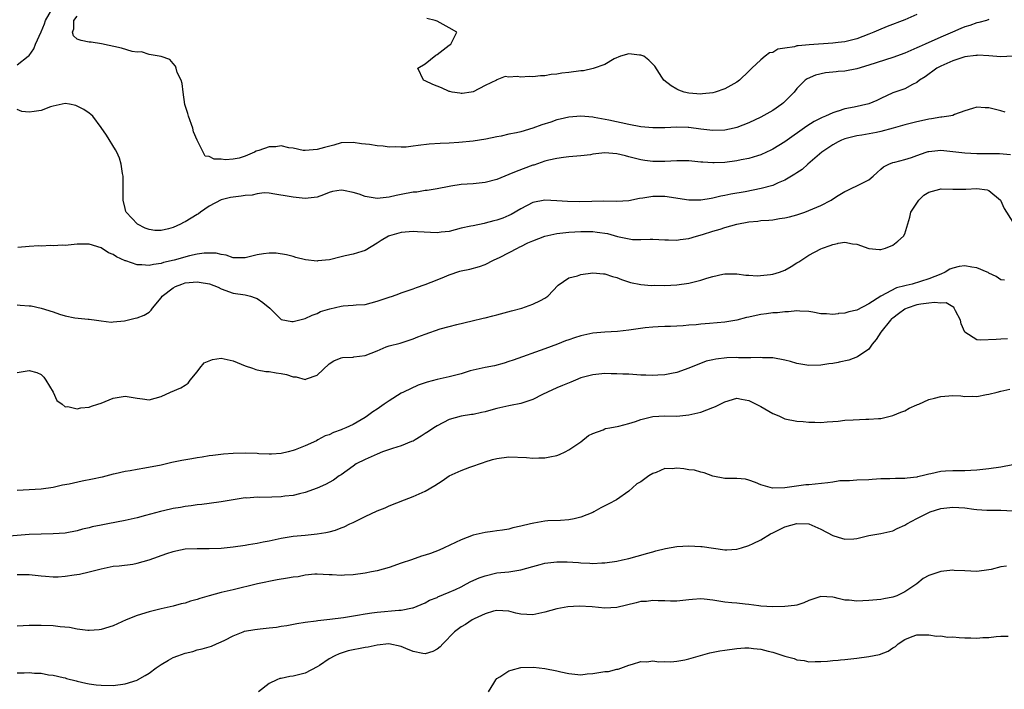
# Model space of a CAD drawing. Units: inches. Extents: x 2553000 to 2556000, y 1542000 to 1545000.
# Drawn here: x 2554509 to 2554674, y 1542123 to 1542235 of the extents above; entities that cross this region are included whole.
import ezdxf

# ---------------------------------------------------------------- set-up
doc = ezdxf.new("R2010")
doc.units = ezdxf.units.IN
doc.header["$MEASUREMENT"] = 0
doc.layers.add('LD25531542_2ft', color=140, linetype='Continuous')

msp = doc.modelspace()

# ---------------------------------------------------------------- linework, layer by layer
at = {"layer": 'LD25531542_2ft'}
for points, elevation in [([(2554509, 1542227.57), (2554510.82, 1542229), (2554511, 1542229.16), (2554511.78, 1542230.22), (2554512.04, 1542231), (2554513, 1542233.06), (2554513.56, 1542234.44), (2554513.73, 1542235), (2554514.91, 1542237.09)], 7950), ([(2554671, 1542235.13), (2554670.61, 1542235), (2554669.37, 1542234.63), (2554669, 1542234.58), (2554667.85, 1542234.15), (2554667, 1542233.89), (2554666.36, 1542233.64), (2554664.95, 1542233), (2554663, 1542232.17), (2554660.41, 1542231), (2554659.41, 1542230.59), (2554659, 1542230.39), (2554658.01, 1542229.99), (2554657, 1542229.54), (2554655, 1542228.8), (2554651, 1542227.51), (2554649, 1542226.91), (2554647, 1542226.54), (2554645.88, 1542226.45), (2554645.57, 1542226.43), (2554645, 1542226.36), (2554643.76, 1542226.24), (2554642.12, 1542225.88), (2554640.73, 1542225.27), (2554640.36, 1542225), (2554639, 1542223.62), (2554638.56, 1542223), (2554636.77, 1542221.23), (2554636.5, 1542221), (2554635, 1542219.98), (2554633, 1542218.83), (2554631, 1542217.88), (2554629, 1542217.11), (2554628.56, 1542217), (2554627, 1542216.67), (2554625, 1542216.6), (2554623, 1542216.84), (2554621, 1542217.13), (2554620.86, 1542217.14), (2554619, 1542217.19), (2554617, 1542217.07), (2554615, 1542217.06), (2554613, 1542217.26), (2554611, 1542217.62), (2554607.65, 1542218.35), (2554605.18, 1542218.82), (2554605, 1542218.85), (2554603, 1542219.02), (2554601, 1542218.86), (2554599.51, 1542218.49), (2554599, 1542218.39), (2554597.96, 1542218.04), (2554596.45, 1542217.55), (2554595, 1542217), (2554593, 1542216.42), (2554592.23, 1542216.23), (2554591, 1542215.99), (2554589.7, 1542215.7), (2554589, 1542215.57), (2554587.16, 1542215.16), (2554585, 1542214.82), (2554582.61, 1542214.61), (2554581, 1542214.53), (2554579.52, 1542214.48), (2554577.67, 1542214.33), (2554575.87, 1542214.13), (2554575, 1542214), (2554573.87, 1542213.87), (2554573, 1542213.83), (2554572.11, 1542213.89), (2554571, 1542213.87), (2554570.01, 1542213.99), (2554569, 1542214.05), (2554567.73, 1542214.27), (2554566.41, 1542214.41), (2554565, 1542214.65), (2554563, 1542214.55), (2554561.8, 1542214.2), (2554560.21, 1542213.79), (2554559, 1542213.43), (2554557, 1542213.27), (2554556.69, 1542213.31), (2554555, 1542213.65), (2554554.29, 1542213.71), (2554553, 1542214.04), (2554552.1, 1542213.9), (2554551, 1542213.89), (2554549.29, 1542213.29), (2554548.85, 1542213.15), (2554548.58, 1542213), (2554547, 1542212.33), (2554546.03, 1542212.03), (2554545, 1542211.83), (2554543.74, 1542211.74), (2554543, 1542211.87), (2554541.82, 1542211.82), (2554541, 1542212.3), (2554540.35, 1542212.35), (2554539.98, 1542213), (2554539.01, 1542215.01), (2554538.4, 1542216.4), (2554538.27, 1542217), (2554537.55, 1542219), (2554537.45, 1542219.45), (2554536.96, 1542220.96), (2554536.65, 1542223), (2554536.49, 1542224.49), (2554536.31, 1542225), (2554535.68, 1542226.32), (2554535.49, 1542227), (2554535.37, 1542227.37), (2554535, 1542227.81), (2554534.45, 1542228.45), (2554532.98, 1542228.98), (2554531, 1542229.33), (2554529.72, 1542229.72), (2554529, 1542229.68), (2554528.19, 1542229.81), (2554526.38, 1542230.37), (2554523.07, 1542231.07), (2554521.34, 1542231.34), (2554521, 1542231.37), (2554519.65, 1542231.65), (2554519, 1542231.86), (2554518.4, 1542232.4), (2554518.21, 1542233), (2554518.44, 1542233.56), (2554518.42, 1542235), (2554519, 1542235.68)], 7948), ([(2554659, 1542235.95), (2554657, 1542235.06), (2554654.05, 1542233.95), (2554652.63, 1542233.37), (2554651.83, 1542233), (2554651, 1542232.67), (2554649, 1542231.93), (2554647, 1542231.41), (2554645.88, 1542231.28), (2554645, 1542231.17), (2554641.07, 1542230.92), (2554639.23, 1542230.77), (2554639, 1542230.73), (2554638.6, 1542230.6), (2554637, 1542230.36), (2554635.83, 1542230.17), (2554635, 1542229.65), (2554634.44, 1542229.56), (2554633.71, 1542229), (2554633, 1542228.43), (2554631.52, 1542227), (2554631, 1542226.52), (2554629.46, 1542225), (2554629, 1542224.69), (2554627, 1542223.58), (2554625.38, 1542223), (2554625, 1542222.89), (2554623.28, 1542222.72), (2554623, 1542222.71), (2554621, 1542222.85), (2554620.21, 1542223), (2554619.33, 1542223.33), (2554619, 1542223.5), (2554618.05, 1542224.05), (2554616.84, 1542225), (2554616.5, 1542225.5), (2554615.34, 1542227.34), (2554615, 1542227.7), (2554614.34, 1542228.34), (2554613.5, 1542229), (2554613, 1542229.21), (2554612.79, 1542229.21), (2554611, 1542229.41), (2554609.57, 1542229), (2554608.56, 1542228.56), (2554607, 1542227.62), (2554605.04, 1542226.96), (2554603.4, 1542226.6), (2554603, 1542226.58), (2554601, 1542226.29), (2554599.82, 1542226.18), (2554599, 1542226.01), (2554598.05, 1542225.95), (2554597, 1542225.76), (2554596.26, 1542225.74), (2554595, 1542225.59), (2554594.38, 1542225.62), (2554593, 1542225.52), (2554592.39, 1542225.61), (2554591, 1542225.5), (2554590.38, 1542225.62), (2554589, 1542225.07), (2554588.94, 1542225.06), (2554588.92, 1542225), (2554587, 1542224.13), (2554585, 1542223.07), (2554584.7, 1542223), (2554583.19, 1542222.81), (2554583, 1542222.79), (2554582.83, 1542222.83), (2554581.53, 1542223), (2554581.11, 1542223.11), (2554581, 1542223.12), (2554579.75, 1542223.75), (2554578.32, 1542224.32), (2554577, 1542224.93), (2554576.77, 1542225), (2554575.8, 1542227), (2554577, 1542227.74), (2554578.81, 1542229.19), (2554579, 1542229.29), (2554581, 1542230.84), (2554581.3, 1542231), (2554582.32, 1542233), (2554581, 1542233.77), (2554579, 1542234.87), (2554578.68, 1542235), (2554577.28, 1542235.28)], 7946), ([(2554674.99, 1542229.01), (2554673, 1542228.91), (2554671, 1542229.06), (2554669.17, 1542229.17), (2554669, 1542229.16), (2554668.87, 1542229.13), (2554667, 1542228.91), (2554665, 1542228.25), (2554663, 1542227.34), (2554662.34, 1542227), (2554660.4, 1542225.6), (2554659.46, 1542225), (2554659, 1542224.64), (2554658.31, 1542224.31), (2554657, 1542223.6), (2554655, 1542222.9), (2554653, 1542221.97), (2554652.36, 1542221.64), (2554651, 1542221.05), (2554648.54, 1542220.54), (2554647, 1542220.26), (2554645.88, 1542219.86), (2554645.85, 1542219.85), (2554645, 1542219.58), (2554643.79, 1542219), (2554643.23, 1542218.77), (2554641.9, 1542218.1), (2554640.66, 1542217.34), (2554637, 1542214.74), (2554635, 1542213.51), (2554634.66, 1542213.34), (2554633.94, 1542213), (2554633, 1542212.58), (2554632.42, 1542212.42), (2554631, 1542211.96), (2554629.73, 1542211.73), (2554629, 1542211.58), (2554627, 1542211.31), (2554625.21, 1542211.21), (2554625, 1542211.21), (2554623.32, 1542211.32), (2554623, 1542211.36), (2554621.5, 1542211.5), (2554621, 1542211.58), (2554619, 1542211.55), (2554617, 1542211.43), (2554615, 1542211.48), (2554613.63, 1542211.63), (2554613, 1542211.72), (2554611, 1542212.23), (2554610.41, 1542212.41), (2554609, 1542212.76), (2554607, 1542212.88), (2554605, 1542212.67), (2554604.58, 1542212.58), (2554603, 1542212.42), (2554602.33, 1542212.33), (2554601, 1542212.21), (2554600.11, 1542212.11), (2554599, 1542211.95), (2554597.66, 1542211.66), (2554597, 1542211.49), (2554595.14, 1542210.86), (2554595, 1542210.83), (2554592.19, 1542209.81), (2554591, 1542209.26), (2554589, 1542208.45), (2554587, 1542207.95), (2554585, 1542207.74), (2554583, 1542207.59), (2554581.33, 1542207.33), (2554581, 1542207.29), (2554579, 1542206.91), (2554577.37, 1542206.63), (2554577, 1542206.61), (2554575.64, 1542206.36), (2554575, 1542206.32), (2554573, 1542205.94), (2554572.2, 1542205.8), (2554571, 1542205.49), (2554570.53, 1542205.47), (2554569, 1542205.28), (2554567, 1542205.64), (2554565.99, 1542205.99), (2554565, 1542206.3), (2554563.4, 1542206.6), (2554563, 1542206.66), (2554561.57, 1542206.43), (2554561, 1542206.27), (2554560.08, 1542205.92), (2554559, 1542205.49), (2554557, 1542205.26), (2554555, 1542205.48), (2554554.36, 1542205.64), (2554551.98, 1542206.02), (2554551, 1542206.16), (2554550.2, 1542206.2), (2554549, 1542206.07), (2554548.17, 1542205.83), (2554547, 1542205.77), (2554546.35, 1542205.65), (2554545, 1542205.52), (2554544.56, 1542205.44), (2554543, 1542205.08), (2554541, 1542203.99), (2554539.58, 1542203), (2554539.25, 1542202.75), (2554539, 1542202.61), (2554537, 1542201.38), (2554536.71, 1542201.29), (2554536.22, 1542201), (2554535, 1542200.45), (2554534.21, 1542200.21), (2554533, 1542199.95), (2554531.94, 1542199.94), (2554531, 1542200.09), (2554530.34, 1542200.34), (2554529.04, 1542201), (2554527.19, 1542203), (2554527.13, 1542203.13), (2554527, 1542203.61), (2554526.64, 1542205), (2554526.66, 1542206.66), (2554526.68, 1542207), (2554526.65, 1542209), (2554526.55, 1542209.45), (2554526.33, 1542211), (2554526.03, 1542212.03), (2554525.59, 1542213), (2554525.4, 1542213.4), (2554523.86, 1542215.86), (2554523, 1542217.14), (2554521.61, 1542219), (2554521.29, 1542219.29), (2554521, 1542219.49), (2554520.13, 1542220.13), (2554519, 1542220.7), (2554518.79, 1542220.79), (2554517.72, 1542221), (2554517, 1542221.12), (2554515, 1542220.69), (2554514.57, 1542220.57), (2554513, 1542219.98), (2554511.8, 1542219.8), (2554511, 1542219.71), (2554509.79, 1542219.79), (2554509, 1542220.12)], 7950), ([(2554673.71, 1542219.71), (2554673, 1542219.93), (2554672.1, 1542220.1), (2554671, 1542220.43), (2554670.41, 1542220.41), (2554669, 1542220.53), (2554668.3, 1542220.3), (2554667, 1542219.91), (2554665.27, 1542219.27), (2554665, 1542219.14), (2554664.36, 1542219), (2554663.17, 1542218.83), (2554663, 1542218.83), (2554661.44, 1542218.56), (2554661, 1542218.52), (2554659.76, 1542218.24), (2554659, 1542218.09), (2554657, 1542217.58), (2554655.06, 1542217), (2554653, 1542216.45), (2554652.29, 1542216.29), (2554649.84, 1542215.84), (2554649, 1542215.73), (2554647, 1542215.24), (2554646.43, 1542215), (2554645.88, 1542214.72), (2554645, 1542214.26), (2554643.18, 1542213), (2554640.85, 1542211), (2554639.89, 1542210.11), (2554639, 1542209.56), (2554638.68, 1542209.32), (2554637, 1542208.32), (2554635.88, 1542207.88), (2554635, 1542207.47), (2554633.06, 1542206.94), (2554630.41, 1542206.41), (2554628.01, 1542205.99), (2554627, 1542205.76), (2554626.35, 1542205.65), (2554625, 1542205.33), (2554624.7, 1542205.3), (2554623, 1542205.01), (2554621, 1542205.02), (2554617, 1542205.59), (2554615, 1542205.59), (2554613.31, 1542205.31), (2554612.74, 1542205.26), (2554611, 1542204.91), (2554609, 1542204.79), (2554606.83, 1542204.83), (2554604.8, 1542204.8), (2554602.75, 1542204.75), (2554600.77, 1542204.77), (2554599, 1542204.91), (2554596.99, 1542205.01), (2554595, 1542204.63), (2554593, 1542203.58), (2554591.38, 1542202.62), (2554591, 1542202.45), (2554589.98, 1542202.02), (2554589, 1542201.68), (2554588.45, 1542201.55), (2554587, 1542201.14), (2554586.87, 1542201.13), (2554585, 1542200.74), (2554584.65, 1542200.65), (2554583, 1542200.31), (2554581, 1542199.8), (2554579.68, 1542199.68), (2554579, 1542199.58), (2554575.72, 1542199.72), (2554575, 1542199.77), (2554573, 1542199.6), (2554571.05, 1542199.05), (2554570.92, 1542199), (2554569.7, 1542198.3), (2554569, 1542197.83), (2554567, 1542196.61), (2554566.46, 1542196.46), (2554565, 1542196.01), (2554563.71, 1542195.71), (2554563, 1542195.57), (2554561.06, 1542195.06), (2554559.13, 1542194.87), (2554559, 1542194.84), (2554557.07, 1542195.07), (2554555.46, 1542195.46), (2554555, 1542195.61), (2554553.9, 1542195.9), (2554552.16, 1542196.16), (2554551, 1542196.17), (2554550.06, 1542196.06), (2554549, 1542195.87), (2554547, 1542195.37), (2554545.4, 1542195.4), (2554545, 1542195.39), (2554543.82, 1542195.82), (2554543, 1542195.92), (2554542.15, 1542196.15), (2554541, 1542196.18), (2554540.16, 1542196.16), (2554539, 1542195.97), (2554537.7, 1542195.7), (2554535.18, 1542195), (2554533.41, 1542194.59), (2554533, 1542194.44), (2554531.72, 1542194.28), (2554531, 1542194.1), (2554529.77, 1542194.23), (2554529, 1542194.23), (2554527.12, 1542194.88), (2554527, 1542194.91), (2554525.56, 1542195.56), (2554525, 1542195.95), (2554524.23, 1542196.23), (2554523, 1542197.05), (2554521, 1542197.65), (2554520.33, 1542197.67), (2554519, 1542197.65), (2554517, 1542197.45), (2554516.52, 1542197.48), (2554515, 1542197.36), (2554514.58, 1542197.42), (2554513, 1542197.34), (2554512.62, 1542197.38), (2554511, 1542197.27), (2554509.11, 1542197.11)], 7952), ([(2554509, 1542187.53), (2554509.51, 1542187.51), (2554511, 1542187.39), (2554511.35, 1542187.35), (2554513, 1542187), (2554515, 1542186.35), (2554516.03, 1542185.97), (2554517, 1542185.7), (2554518.62, 1542185.38), (2554520.83, 1542185.17), (2554521, 1542185.17), (2554522.24, 1542185), (2554523, 1542184.87), (2554524.67, 1542184.67), (2554525, 1542184.69), (2554526.86, 1542184.86), (2554528.67, 1542185.33), (2554529, 1542185.36), (2554530.17, 1542185.83), (2554531, 1542186.32), (2554531.36, 1542186.64), (2554531.53, 1542187), (2554533, 1542188.73), (2554533.18, 1542189), (2554535, 1542190.37), (2554535.4, 1542190.6), (2554536.44, 1542191), (2554537, 1542191.19), (2554539, 1542191.38), (2554539.35, 1542191.35), (2554541.06, 1542191.06), (2554542.48, 1542190.48), (2554543, 1542190.2), (2554545, 1542189.48), (2554547, 1542189.21), (2554547.9, 1542189), (2554548.69, 1542188.69), (2554549, 1542188.58), (2554549.94, 1542187.94), (2554551.11, 1542187), (2554553, 1542185.12), (2554554.79, 1542184.79), (2554555, 1542184.78), (2554555.89, 1542185), (2554557, 1542185.25), (2554558.19, 1542185.81), (2554559, 1542186.08), (2554559.59, 1542186.41), (2554561.1, 1542186.9), (2554563, 1542187.32), (2554563.36, 1542187.36), (2554565, 1542187.47), (2554565.52, 1542187.52), (2554567, 1542187.61), (2554569, 1542188.13), (2554571, 1542188.82), (2554571.58, 1542189), (2554572.62, 1542189.38), (2554573, 1542189.53), (2554575, 1542190.19), (2554575.56, 1542190.44), (2554577, 1542190.91), (2554579, 1542191.74), (2554580.22, 1542192.22), (2554581, 1542192.57), (2554582.83, 1542193.17), (2554583, 1542193.22), (2554584.49, 1542193.51), (2554586.06, 1542193.94), (2554587, 1542194.27), (2554588.42, 1542195), (2554589.51, 1542195.51), (2554592.41, 1542197), (2554592.8, 1542197.2), (2554593, 1542197.27), (2554594.14, 1542197.86), (2554595, 1542198.23), (2554597, 1542199.01), (2554599, 1542199.47), (2554601, 1542199.66), (2554603, 1542199.78), (2554603.77, 1542199.77), (2554605, 1542199.79), (2554605.69, 1542199.69), (2554607.42, 1542199.42), (2554609.08, 1542198.92), (2554611.57, 1542198.43), (2554613, 1542198.45), (2554614.52, 1542198.52), (2554615, 1542198.47), (2554617, 1542198.36), (2554617.62, 1542198.38), (2554619, 1542198.32), (2554619.56, 1542198.44), (2554621, 1542198.61), (2554622.26, 1542199), (2554623.27, 1542199.27), (2554625, 1542199.84), (2554626.19, 1542200.19), (2554627, 1542200.45), (2554629, 1542200.99), (2554631, 1542201.37), (2554632.49, 1542201.51), (2554633, 1542201.6), (2554634.34, 1542201.66), (2554635, 1542201.74), (2554636.08, 1542201.92), (2554637, 1542202.04), (2554637.75, 1542202.25), (2554639, 1542202.56), (2554639.34, 1542202.66), (2554640.31, 1542203), (2554641, 1542203.26), (2554643, 1542204.13), (2554644.7, 1542205), (2554645.6, 1542205.6), (2554645.88, 1542205.77), (2554647, 1542206.47), (2554647.38, 1542206.62), (2554648.15, 1542207), (2554649, 1542207.39), (2554651, 1542208.38), (2554651.74, 1542209), (2554652.37, 1542209.63), (2554653, 1542210.18), (2554653.45, 1542210.55), (2554654.36, 1542211), (2554655, 1542211.28), (2554655.35, 1542211.35), (2554657, 1542211.76), (2554658.13, 1542212.13), (2554659, 1542212.46), (2554660.54, 1542213), (2554660.89, 1542213.11), (2554661, 1542213.13), (2554663, 1542213.32), (2554665, 1542213.13), (2554667, 1542212.88), (2554669, 1542212.78), (2554670.81, 1542212.81), (2554672.78, 1542212.78), (2554674.64, 1542212.64)], 7954), ([(2554509, 1542176.24), (2554511, 1542176.57), (2554512.25, 1542176.25), (2554513, 1542175.9), (2554513.45, 1542175.45), (2554513.78, 1542175), (2554514.98, 1542173), (2554515.6, 1542171.6), (2554516.47, 1542171), (2554517, 1542170.52), (2554517.44, 1542170.56), (2554519, 1542170.22), (2554519.62, 1542170.38), (2554521, 1542170.49), (2554521.36, 1542170.64), (2554522.44, 1542171), (2554523, 1542171.16), (2554525, 1542171.96), (2554527, 1542172.33), (2554529, 1542172), (2554529.89, 1542171.89), (2554531, 1542171.71), (2554533, 1542172.25), (2554534.58, 1542173), (2554536.29, 1542173.71), (2554537, 1542174.12), (2554537.53, 1542174.47), (2554537.81, 1542175), (2554539, 1542176.38), (2554539.43, 1542177), (2554540.15, 1542177.85), (2554541.57, 1542178.43), (2554543, 1542178.62), (2554545, 1542178.2), (2554547, 1542177.39), (2554548.25, 1542177), (2554548.76, 1542176.76), (2554549, 1542176.71), (2554550.44, 1542176.44), (2554551, 1542176.41), (2554552.2, 1542176.2), (2554553, 1542176.09), (2554553.9, 1542175.9), (2554555, 1542175.53), (2554555.52, 1542175.52), (2554557, 1542175.11), (2554557.22, 1542175.22), (2554559, 1542175.79), (2554561, 1542177.7), (2554561.81, 1542178.19), (2554563, 1542178.7), (2554563.25, 1542178.75), (2554565, 1542178.81), (2554565.15, 1542178.85), (2554567, 1542179.09), (2554569, 1542179.85), (2554570.51, 1542180.51), (2554571, 1542180.7), (2554572.83, 1542181.17), (2554575, 1542181.85), (2554575.81, 1542182.19), (2554577, 1542182.64), (2554579.52, 1542183.52), (2554581, 1542183.94), (2554582.28, 1542184.28), (2554584.85, 1542184.85), (2554586.69, 1542185.31), (2554587, 1542185.35), (2554588.28, 1542185.72), (2554589, 1542185.88), (2554591.43, 1542186.57), (2554593.16, 1542187), (2554595, 1542187.66), (2554596.28, 1542188.29), (2554597, 1542188.65), (2554597.5, 1542189), (2554599.18, 1542190.82), (2554601, 1542192.05), (2554602.4, 1542192.4), (2554603, 1542192.6), (2554605, 1542192.89), (2554606.74, 1542192.74), (2554607, 1542192.74), (2554608.26, 1542192.26), (2554609, 1542192.08), (2554609.75, 1542191.75), (2554611.26, 1542191.26), (2554613, 1542190.93), (2554614.79, 1542190.79), (2554615.19, 1542190.81), (2554617, 1542190.78), (2554619, 1542190.86), (2554621, 1542191.14), (2554623, 1542191.65), (2554623.99, 1542191.99), (2554625, 1542192.26), (2554626.67, 1542192.67), (2554627, 1542192.71), (2554629, 1542192.73), (2554630.51, 1542192.51), (2554631, 1542192.52), (2554632.4, 1542192.4), (2554634.59, 1542192.59), (2554635, 1542192.66), (2554636.13, 1542193), (2554637, 1542193.34), (2554638.08, 1542193.92), (2554639, 1542194.55), (2554639.31, 1542194.69), (2554641, 1542195.83), (2554643, 1542196.86), (2554643.29, 1542197), (2554644.56, 1542197.44), (2554645, 1542197.62), (2554645.8, 1542197.8), (2554645.88, 1542197.81), (2554647, 1542197.97), (2554648.29, 1542197.71), (2554649, 1542197.64), (2554651, 1542196.95), (2554652.78, 1542196.78), (2554653, 1542196.78), (2554653.78, 1542197), (2554655, 1542197.51), (2554655.86, 1542198.14), (2554656.77, 1542199), (2554657, 1542199.39), (2554657.83, 1542202.17), (2554658.03, 1542203), (2554659.32, 1542205), (2554660.19, 1542205.81), (2554661, 1542206.33), (2554662.85, 1542206.85), (2554663, 1542206.91), (2554663.08, 1542206.92), (2554665, 1542206.86), (2554667.16, 1542206.84), (2554669, 1542206.95), (2554670.72, 1542206.72), (2554671, 1542206.59), (2554672.98, 1542205), (2554673.59, 1542203.59), (2554675, 1542201.33)], 7956), ([(2554673.64, 1542191.64), (2554673, 1542191.74), (2554672.26, 1542192.26), (2554671, 1542192.85), (2554670.92, 1542192.92), (2554670.74, 1542193), (2554669, 1542193.72), (2554668.19, 1542193.81), (2554667, 1542194.04), (2554666.07, 1542193.93), (2554665, 1542193.68), (2554664.5, 1542193.49), (2554663.73, 1542193), (2554663, 1542192.68), (2554661, 1542191.87), (2554658.23, 1542191), (2554657.23, 1542190.77), (2554657, 1542190.69), (2554655.64, 1542190.36), (2554653.03, 1542189), (2554651, 1542187.7), (2554649, 1542186.67), (2554647.65, 1542186.35), (2554647, 1542186.13), (2554645.92, 1542186.08), (2554645.88, 1542186.07), (2554645, 1542185.91), (2554643.97, 1542186.03), (2554643, 1542186.04), (2554641.69, 1542186.31), (2554641, 1542186.42), (2554639.49, 1542186.51), (2554639, 1542186.56), (2554637.63, 1542186.37), (2554637, 1542186.4), (2554635.8, 1542186.2), (2554635, 1542186.2), (2554633.96, 1542186.04), (2554633, 1542185.93), (2554632.22, 1542185.78), (2554631, 1542185.5), (2554630.59, 1542185.41), (2554629, 1542184.99), (2554627, 1542184.63), (2554624.41, 1542184.41), (2554623, 1542184.32), (2554622.22, 1542184.22), (2554621, 1542184.14), (2554620.02, 1542184.02), (2554617.91, 1542183.91), (2554617, 1542183.91), (2554615.87, 1542183.87), (2554615, 1542183.82), (2554613.69, 1542183.69), (2554611, 1542183.32), (2554609.12, 1542183.12), (2554607, 1542183.01), (2554605, 1542182.81), (2554603, 1542182.36), (2554601.94, 1542182.06), (2554601, 1542181.73), (2554600.44, 1542181.56), (2554599.07, 1542181), (2554597, 1542180.22), (2554591.67, 1542178.33), (2554591, 1542178.07), (2554590.19, 1542177.81), (2554588.61, 1542177.39), (2554587, 1542177.11), (2554585, 1542176.65), (2554584.51, 1542176.51), (2554583, 1542176.02), (2554581.7, 1542175.7), (2554581, 1542175.51), (2554579, 1542175.09), (2554577.33, 1542174.67), (2554577, 1542174.55), (2554575.84, 1542174.16), (2554573.39, 1542173), (2554573, 1542172.79), (2554571, 1542171.55), (2554570.18, 1542171), (2554569, 1542170.15), (2554568.3, 1542169.7), (2554567.42, 1542169), (2554567, 1542168.74), (2554565, 1542167.6), (2554563.79, 1542167), (2554563.21, 1542166.79), (2554563, 1542166.68), (2554561.73, 1542166.27), (2554561, 1542165.88), (2554560.33, 1542165.67), (2554559.13, 1542165), (2554558.88, 1542164.88), (2554557, 1542164.03), (2554555.36, 1542163.36), (2554555, 1542163.22), (2554554.18, 1542163), (2554553, 1542162.73), (2554551.38, 1542162.62), (2554551, 1542162.62), (2554549.31, 1542162.69), (2554549, 1542162.74), (2554547, 1542162.82), (2554545, 1542162.74), (2554543.39, 1542162.61), (2554541.6, 1542162.4), (2554541, 1542162.34), (2554539.86, 1542162.14), (2554539, 1542162.04), (2554538.14, 1542161.86), (2554536.44, 1542161.56), (2554534.78, 1542161.22), (2554533, 1542160.82), (2554530.28, 1542160.28), (2554529, 1542160.09), (2554527.83, 1542159.83), (2554527, 1542159.73), (2554525.33, 1542159.33), (2554525, 1542159.27), (2554523.18, 1542158.82), (2554521.54, 1542158.46), (2554519.85, 1542158.15), (2554517.65, 1542157.65), (2554516.56, 1542157.44), (2554515, 1542157.07), (2554513, 1542156.78), (2554511, 1542156.68), (2554509, 1542156.55)], 7958), ([(2554674.15, 1542181.85), (2554673, 1542181.82), (2554672.25, 1542181.75), (2554669.63, 1542181.63), (2554669, 1542181.73), (2554667, 1542183), (2554666.39, 1542184.39), (2554666.27, 1542185), (2554665.44, 1542186.56), (2554665.25, 1542187), (2554665.16, 1542187.16), (2554665, 1542187.21), (2554663.88, 1542187.88), (2554663, 1542187.82), (2554661.95, 1542187.95), (2554661, 1542187.8), (2554659.67, 1542187.67), (2554659, 1542187.53), (2554657.42, 1542187), (2554657.14, 1542186.86), (2554657, 1542186.82), (2554655.94, 1542186.06), (2554655, 1542185.34), (2554654.81, 1542185.19), (2554654.63, 1542185), (2554653.03, 1542183), (2554652.25, 1542181.75), (2554651.58, 1542181), (2554651, 1542180.17), (2554649.13, 1542178.87), (2554647.68, 1542178.32), (2554646.04, 1542177.96), (2554645.88, 1542177.93), (2554645, 1542177.76), (2554644.32, 1542177.68), (2554643, 1542177.49), (2554641, 1542177.45), (2554639, 1542177.77), (2554637.92, 1542178.08), (2554637, 1542178.33), (2554635, 1542178.72), (2554633.29, 1542178.71), (2554633, 1542178.75), (2554631.31, 1542178.69), (2554631, 1542178.73), (2554629.27, 1542178.73), (2554629, 1542178.76), (2554627.3, 1542178.7), (2554625.5, 1542178.5), (2554625, 1542178.36), (2554623.88, 1542178.12), (2554621, 1542176.97), (2554619, 1542176.26), (2554618.11, 1542176.11), (2554617, 1542175.84), (2554615.8, 1542175.8), (2554615, 1542175.73), (2554613.8, 1542175.8), (2554613, 1542175.82), (2554611, 1542175.96), (2554609.99, 1542175.99), (2554609, 1542176.05), (2554608.04, 1542176.04), (2554607, 1542176.08), (2554605.97, 1542175.97), (2554605, 1542175.89), (2554603, 1542175.34), (2554602.08, 1542175), (2554601.34, 1542174.66), (2554599.94, 1542174.06), (2554599, 1542173.7), (2554597.44, 1542173), (2554596.58, 1542172.58), (2554595, 1542171.75), (2554593, 1542171.07), (2554591.27, 1542170.73), (2554591, 1542170.7), (2554589, 1542170.26), (2554588, 1542170), (2554587, 1542169.7), (2554586.41, 1542169.59), (2554585, 1542169.25), (2554584.77, 1542169.23), (2554583, 1542168.97), (2554581, 1542168.43), (2554579, 1542167.37), (2554578.47, 1542167), (2554577.58, 1542166.42), (2554577, 1542166.08), (2554576.38, 1542165.62), (2554575.35, 1542165), (2554575, 1542164.82), (2554574.72, 1542164.72), (2554573, 1542164.02), (2554571.6, 1542163.6), (2554569.9, 1542163), (2554569, 1542162.66), (2554567, 1542161.77), (2554565.52, 1542161), (2554565, 1542160.65), (2554563, 1542159.21), (2554562.69, 1542159), (2554561.71, 1542158.29), (2554560.42, 1542157.58), (2554559, 1542156.96), (2554557, 1542156.24), (2554556.04, 1542156.04), (2554555, 1542155.76), (2554553.61, 1542155.61), (2554553, 1542155.52), (2554551.44, 1542155.44), (2554549.39, 1542155.39), (2554549, 1542155.44), (2554547.3, 1542155.3), (2554547, 1542155.33), (2554543, 1542154.66), (2554541, 1542154.42), (2554539.76, 1542154.24), (2554539, 1542154.17), (2554538.01, 1542153.99), (2554537, 1542153.9), (2554536.25, 1542153.75), (2554535, 1542153.57), (2554534.53, 1542153.47), (2554532.91, 1542153.09), (2554530.4, 1542152.4), (2554529, 1542152.03), (2554527, 1542151.57), (2554524.11, 1542151), (2554523, 1542150.81), (2554521.51, 1542150.49), (2554521, 1542150.36), (2554519.89, 1542150.11), (2554519, 1542149.85), (2554517, 1542149.48), (2554515, 1542149.34), (2554513, 1542149.31), (2554511, 1542149.24), (2554507, 1542148.91)], 7960), ([(2554509, 1542142.58), (2554511, 1542142.56), (2554513, 1542142.33), (2554513.74, 1542142.26), (2554515, 1542142.17), (2554515.82, 1542142.18), (2554517, 1542142.26), (2554518.49, 1542142.49), (2554519.41, 1542142.59), (2554521.02, 1542142.98), (2554523, 1542143.53), (2554525, 1542143.95), (2554526.01, 1542144.01), (2554528.3, 1542144.3), (2554529, 1542144.43), (2554531, 1542145.02), (2554533.92, 1542146.08), (2554535, 1542146.42), (2554535.47, 1542146.53), (2554537, 1542146.82), (2554539, 1542146.92), (2554541, 1542146.88), (2554543, 1542146.94), (2554545, 1542147.17), (2554547, 1542147.47), (2554547.59, 1542147.59), (2554549, 1542147.79), (2554550.03, 1542148.03), (2554551, 1542148.2), (2554553, 1542148.64), (2554555, 1542148.93), (2554557, 1542149.11), (2554559, 1542149.32), (2554560.46, 1542149.54), (2554561, 1542149.68), (2554562.06, 1542149.94), (2554563, 1542150.32), (2554563.5, 1542150.5), (2554564.46, 1542151), (2554565, 1542151.25), (2554567, 1542152.24), (2554569, 1542153.16), (2554570.33, 1542153.67), (2554571, 1542154), (2554573.56, 1542155), (2554575, 1542155.59), (2554577, 1542156.47), (2554578.61, 1542157.39), (2554579.83, 1542158.17), (2554581.03, 1542159), (2554583, 1542159.91), (2554584.45, 1542160.45), (2554586.76, 1542161.24), (2554587, 1542161.34), (2554588.27, 1542161.73), (2554589, 1542161.93), (2554591, 1542162.18), (2554593.94, 1542162.06), (2554595, 1542161.97), (2554595.99, 1542162.01), (2554597, 1542162.02), (2554597.82, 1542162.17), (2554599, 1542162.43), (2554599.43, 1542162.57), (2554600.36, 1542163), (2554601, 1542163.34), (2554603, 1542164.71), (2554604.27, 1542165.73), (2554605, 1542166.09), (2554606.69, 1542166.69), (2554607, 1542166.85), (2554607.11, 1542166.89), (2554607.81, 1542167), (2554609.29, 1542167.29), (2554611, 1542167.75), (2554612.08, 1542168.08), (2554613, 1542168.42), (2554615, 1542168.89), (2554617, 1542169.01), (2554619, 1542168.99), (2554621, 1542169.18), (2554623, 1542169.65), (2554625, 1542170.39), (2554625.43, 1542170.57), (2554627, 1542171.36), (2554629, 1542171.95), (2554629.79, 1542171.79), (2554631, 1542171.61), (2554633, 1542170.58), (2554635, 1542169.44), (2554636.01, 1542169), (2554636.67, 1542168.67), (2554637, 1542168.55), (2554639, 1542168.12), (2554640.07, 1542168.07), (2554641, 1542167.95), (2554641.98, 1542167.98), (2554643, 1542167.92), (2554644.03, 1542168.03), (2554645, 1542168.07), (2554645.88, 1542168.16), (2554647, 1542168.29), (2554648.38, 1542168.38), (2554650.48, 1542168.48), (2554651, 1542168.47), (2554652.61, 1542168.61), (2554653, 1542168.61), (2554655, 1542169.07), (2554656.36, 1542169.64), (2554657, 1542169.86), (2554657.71, 1542170.29), (2554659, 1542170.84), (2554659.1, 1542170.9), (2554659.36, 1542171), (2554661, 1542171.74), (2554661.98, 1542171.98), (2554663, 1542172.28), (2554665, 1542172.42), (2554666.36, 1542172.36), (2554667, 1542172.28), (2554668.33, 1542172.33), (2554669, 1542172.26), (2554670.6, 1542172.6), (2554671, 1542172.63), (2554672.41, 1542173), (2554673, 1542173.12), (2554674.52, 1542173.48)], 7962), ([(2554675, 1542160.88), (2554673, 1542160.47), (2554671, 1542160.17), (2554669, 1542159.94), (2554667, 1542159.87), (2554665.86, 1542159.86), (2554665, 1542159.88), (2554663.77, 1542159.77), (2554663, 1542159.74), (2554661.37, 1542159.37), (2554661, 1542159.3), (2554659.89, 1542159), (2554659.14, 1542158.86), (2554659, 1542158.81), (2554657.37, 1542158.63), (2554657, 1542158.56), (2554655.44, 1542158.56), (2554654.5, 1542158.5), (2554653, 1542158.5), (2554651.58, 1542158.42), (2554651, 1542158.37), (2554649, 1542158.29), (2554647.79, 1542158.21), (2554647, 1542158.21), (2554646.16, 1542158.16), (2554645.88, 1542158.12), (2554645, 1542157.99), (2554644.16, 1542157.84), (2554641, 1542157.52), (2554640.51, 1542157.49), (2554636.99, 1542156.99), (2554634.95, 1542156.95), (2554633, 1542157.52), (2554632.12, 1542157.88), (2554631, 1542158.31), (2554630.44, 1542158.44), (2554629, 1542158.55), (2554627.45, 1542158.55), (2554627, 1542158.59), (2554625, 1542158.99), (2554623.53, 1542159.53), (2554623, 1542159.61), (2554621.96, 1542159.96), (2554621, 1542160.04), (2554620.18, 1542160.18), (2554619, 1542160.29), (2554618.2, 1542160.2), (2554617, 1542160.23), (2554615.56, 1542159.56), (2554615, 1542159.41), (2554614.34, 1542159), (2554613, 1542158.02), (2554612.29, 1542157.71), (2554611.61, 1542157), (2554611, 1542156.48), (2554608.95, 1542155), (2554607.63, 1542154.37), (2554606.32, 1542153.68), (2554605.16, 1542153), (2554605, 1542152.92), (2554603, 1542152.13), (2554601.87, 1542151.87), (2554601, 1542151.7), (2554599.59, 1542151.59), (2554597.5, 1542151.5), (2554597, 1542151.46), (2554595.14, 1542151.14), (2554594.61, 1542151), (2554593, 1542150.61), (2554591.66, 1542150.34), (2554591, 1542150.14), (2554589.94, 1542149.94), (2554589, 1542149.82), (2554588.24, 1542149.76), (2554587, 1542149.57), (2554586.52, 1542149.48), (2554585, 1542149.13), (2554583, 1542148.37), (2554580.2, 1542147), (2554579.37, 1542146.63), (2554577.92, 1542146.08), (2554577, 1542145.77), (2554576.4, 1542145.6), (2554574.72, 1542145), (2554573, 1542144.44), (2554571, 1542143.75), (2554569, 1542143.19), (2554568.08, 1542143), (2554567, 1542142.8), (2554565, 1542142.5), (2554563.56, 1542142.44), (2554563, 1542142.39), (2554561.5, 1542142.5), (2554561, 1542142.51), (2554559, 1542142.62), (2554558.62, 1542142.62), (2554557, 1542142.43), (2554555.82, 1542142.18), (2554555, 1542142.11), (2554554.06, 1542141.94), (2554552.34, 1542141.66), (2554549.05, 1542141), (2554545, 1542139.99), (2554543, 1542139.54), (2554541, 1542139.01), (2554539.45, 1542138.55), (2554539, 1542138.38), (2554537.91, 1542138.09), (2554537, 1542137.78), (2554536.36, 1542137.64), (2554535, 1542137.29), (2554533, 1542136.83), (2554531, 1542136.33), (2554529, 1542135.71), (2554527.14, 1542135), (2554525, 1542134.01), (2554523, 1542133.37), (2554522.67, 1542133.33), (2554521, 1542133.22), (2554520.76, 1542133.24), (2554519, 1542133.46), (2554517.71, 1542133.71), (2554516.15, 1542133.85), (2554515, 1542133.99), (2554513, 1542134.07), (2554511, 1542134.07), (2554509, 1542133.95)], 7964), ([(2554509, 1542126.13), (2554510.16, 1542126.16), (2554511, 1542126.23), (2554511.9, 1542126.1), (2554513, 1542126.08), (2554514.2, 1542125.8), (2554515, 1542125.78), (2554516.64, 1542125.36), (2554517, 1542125.3), (2554517.23, 1542125.23), (2554518.84, 1542124.84), (2554519, 1542124.78), (2554520.45, 1542124.45), (2554521, 1542124.34), (2554522.17, 1542124.17), (2554523, 1542124.09), (2554525, 1542124.07), (2554527, 1542124.32), (2554529, 1542124.96), (2554529.08, 1542125), (2554530.31, 1542125.69), (2554531, 1542126.12), (2554532.19, 1542127), (2554533, 1542127.54), (2554534.25, 1542128.25), (2554535, 1542128.69), (2554535.76, 1542129), (2554537, 1542129.45), (2554538.26, 1542129.74), (2554539, 1542129.98), (2554539.86, 1542130.14), (2554541.38, 1542130.62), (2554542.21, 1542131), (2554543, 1542131.32), (2554543.62, 1542131.62), (2554545, 1542132.34), (2554546.65, 1542133), (2554546.91, 1542133.09), (2554548.61, 1542133.39), (2554549.51, 1542133.51), (2554551, 1542133.65), (2554552.23, 1542133.77), (2554553, 1542133.93), (2554553.94, 1542134.06), (2554555.6, 1542134.4), (2554557, 1542134.59), (2554558.82, 1542134.82), (2554559.11, 1542134.89), (2554561.12, 1542135.12), (2554563.41, 1542135.41), (2554565.75, 1542135.75), (2554567, 1542135.99), (2554568.14, 1542136.14), (2554569, 1542136.3), (2554572.62, 1542136.62), (2554573, 1542136.61), (2554574.92, 1542137), (2554575, 1542137.02), (2554577, 1542137.86), (2554577.73, 1542138.27), (2554579, 1542138.74), (2554579.16, 1542138.84), (2554581, 1542139.59), (2554582.07, 1542140.07), (2554583, 1542140.52), (2554583.94, 1542141), (2554584.62, 1542141.38), (2554586.01, 1542141.99), (2554587, 1542142.36), (2554589, 1542142.82), (2554591, 1542143.03), (2554593, 1542143.35), (2554595, 1542143.92), (2554596.21, 1542144.21), (2554597, 1542144.43), (2554599, 1542144.68), (2554600.69, 1542144.69), (2554602.58, 1542144.58), (2554603, 1542144.51), (2554604.47, 1542144.47), (2554605, 1542144.41), (2554606.5, 1542144.5), (2554607, 1542144.49), (2554609, 1542144.79), (2554609.95, 1542145), (2554611, 1542145.25), (2554612.36, 1542145.64), (2554613, 1542145.77), (2554613.91, 1542146.09), (2554615, 1542146.35), (2554615.47, 1542146.53), (2554617.08, 1542146.92), (2554619, 1542147.23), (2554621, 1542147.33), (2554623, 1542147.23), (2554623.22, 1542147.22), (2554627, 1542146.68), (2554627.32, 1542146.68), (2554629, 1542146.76), (2554629.75, 1542147), (2554631, 1542147.38), (2554631.71, 1542147.71), (2554633, 1542148.37), (2554634.63, 1542149.36), (2554635, 1542149.53), (2554637, 1542150.49), (2554639, 1542151.08), (2554641.01, 1542151.01), (2554643, 1542150.15), (2554645, 1542149.07), (2554645.88, 1542148.79), (2554647, 1542148.43), (2554648.53, 1542148.53), (2554649, 1542148.57), (2554651, 1542149.04), (2554653, 1542149.41), (2554655, 1542149.87), (2554655.75, 1542150.24), (2554657, 1542150.79), (2554657.35, 1542151), (2554659, 1542151.91), (2554661, 1542152.9), (2554661.25, 1542153), (2554663, 1542153.56), (2554665, 1542153.8), (2554667, 1542153.66), (2554668.53, 1542153.47), (2554669, 1542153.42), (2554670.7, 1542153.3), (2554672.73, 1542153.27), (2554673, 1542153.29), (2554675, 1542153.16)], 7966), ([(2554673.95, 1542143.95), (2554673, 1542143.85), (2554671.42, 1542143.42), (2554671, 1542143.33), (2554669, 1542143.06), (2554667, 1542143.19), (2554665.25, 1542143.25), (2554665, 1542143.27), (2554663, 1542143.04), (2554661, 1542142.4), (2554660.09, 1542141.91), (2554659.03, 1542141), (2554657, 1542139.68), (2554655.65, 1542139), (2554655.17, 1542138.83), (2554655, 1542138.76), (2554653.48, 1542138.52), (2554653, 1542138.41), (2554651, 1542138.21), (2554649, 1542138.12), (2554647.72, 1542138.28), (2554647, 1542138.3), (2554645.88, 1542138.58), (2554645.26, 1542138.74), (2554645, 1542138.77), (2554643, 1542138.91), (2554641, 1542138.21), (2554640.16, 1542137.84), (2554639, 1542137.47), (2554638.61, 1542137.39), (2554637, 1542137.23), (2554635, 1542137.16), (2554633, 1542137.29), (2554632.68, 1542137.32), (2554631, 1542137.58), (2554630.39, 1542137.61), (2554629, 1542137.76), (2554628.18, 1542137.82), (2554627, 1542137.95), (2554625, 1542138.29), (2554623.56, 1542138.44), (2554623, 1542138.48), (2554621.61, 1542138.39), (2554621, 1542138.31), (2554619, 1542138.1), (2554617.91, 1542138.09), (2554617, 1542138.16), (2554615.86, 1542138.14), (2554615, 1542138.23), (2554613.92, 1542138.08), (2554613, 1542138.03), (2554612.19, 1542137.81), (2554609, 1542137.07), (2554607, 1542136.95), (2554604.85, 1542137.15), (2554602.7, 1542137.3), (2554600.81, 1542137.19), (2554599, 1542136.86), (2554597, 1542136.3), (2554595, 1542135.83), (2554593, 1542135.92), (2554592.12, 1542136.12), (2554591, 1542136.42), (2554589, 1542136.57), (2554588.43, 1542136.43), (2554587, 1542136), (2554585.18, 1542135.18), (2554584.84, 1542135), (2554583.76, 1542134.24), (2554583, 1542133.81), (2554581.93, 1542133), (2554579.97, 1542131), (2554579.52, 1542130.48), (2554579, 1542130.1), (2554578.3, 1542129.7), (2554577, 1542129.33), (2554576.64, 1542129.36), (2554575, 1542129.73), (2554573.8, 1542130.2), (2554573, 1542130.57), (2554570.97, 1542130.97), (2554569, 1542130.78), (2554567.54, 1542130.46), (2554567, 1542130.4), (2554564.18, 1542129.82), (2554563, 1542129.41), (2554562.67, 1542129.33), (2554561.98, 1542129), (2554561, 1542128.47), (2554559.4, 1542127.4), (2554559, 1542127.15), (2554557, 1542126.11), (2554556.13, 1542125.87), (2554555, 1542125.62), (2554554.45, 1542125.55), (2554553, 1542125.23), (2554552.79, 1542125.21), (2554552.28, 1542125), (2554551, 1542124.39), (2554549.23, 1542123)], 7968), ([(2554587.61, 1542123), (2554588.46, 1542124.46), (2554588.79, 1542125), (2554589, 1542125.2), (2554589.49, 1542125.49), (2554591, 1542126.47), (2554591.38, 1542126.62), (2554593, 1542127.02), (2554595.09, 1542127.09), (2554597, 1542126.88), (2554599, 1542126.49), (2554599.67, 1542126.33), (2554601, 1542126.05), (2554603, 1542125.85), (2554604.01, 1542125.99), (2554605, 1542126.06), (2554606.29, 1542126.29), (2554607, 1542126.39), (2554607.6, 1542126.4), (2554609, 1542126.76), (2554609.22, 1542126.78), (2554611, 1542127.46), (2554611.6, 1542127.6), (2554613, 1542128.06), (2554614, 1542128), (2554615, 1542128.15), (2554615.98, 1542127.98), (2554617, 1542128.04), (2554617.98, 1542127.98), (2554619, 1542128.12), (2554620.34, 1542128.34), (2554621, 1542128.5), (2554622.93, 1542129.07), (2554624.5, 1542129.5), (2554626.16, 1542129.84), (2554627, 1542129.96), (2554629, 1542130.22), (2554630.3, 1542130.3), (2554631, 1542130.32), (2554631.77, 1542130.23), (2554633, 1542130.11), (2554634.22, 1542129.78), (2554635, 1542129.61), (2554637, 1542128.91), (2554638.53, 1542128.53), (2554639, 1542128.3), (2554640.21, 1542128.21), (2554641, 1542127.99), (2554642.06, 1542128.06), (2554643, 1542128.04), (2554644.12, 1542128.12), (2554645, 1542128.21), (2554645.88, 1542128.27), (2554646.3, 1542128.3), (2554647, 1542128.4), (2554649, 1542128.62), (2554651, 1542128.87), (2554652.79, 1542129.21), (2554654.25, 1542129.75), (2554655, 1542130.31), (2554655.45, 1542130.55), (2554655.88, 1542131), (2554657, 1542131.71), (2554658.21, 1542132.21), (2554659, 1542132.48), (2554660.47, 1542132.47), (2554661, 1542132.51), (2554662.26, 1542132.26), (2554663, 1542132.32), (2554664.12, 1542132.12), (2554665, 1542132.16), (2554666.05, 1542132.05), (2554667, 1542132), (2554667.99, 1542131.99), (2554669, 1542131.93), (2554670.04, 1542132.04), (2554671, 1542132.07), (2554672.21, 1542132.21), (2554673, 1542132.25), (2554674.26, 1542132.26)], 7970)]:
    msp.add_lwpolyline(points, dxfattribs=dict(at, elevation=elevation))

doc.saveas('drawing.dxf')
